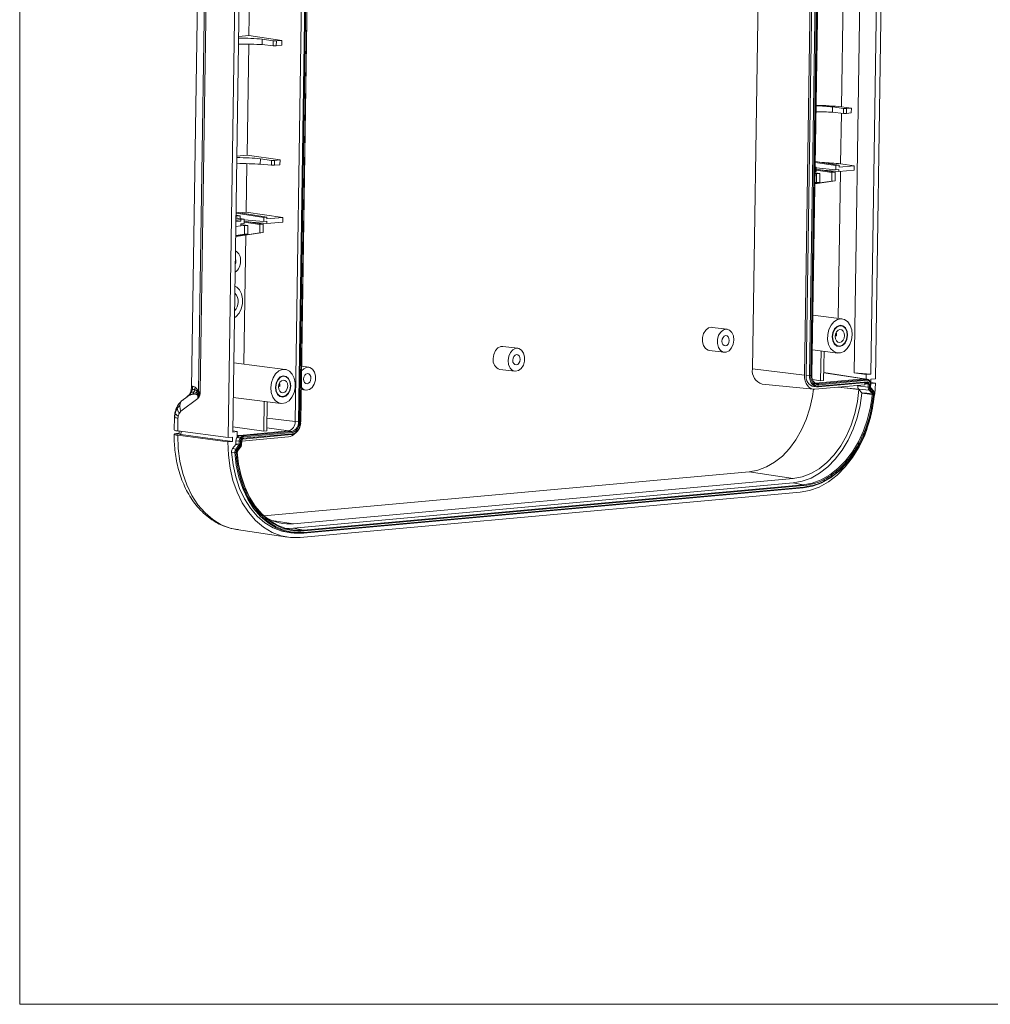
# Model space of a CAD drawing. Units: millimetres. Extents: x 2 to 838, y -606 to 591.
# Drawn here: x 5 to 118, y -604 to -489 of the extents above; entities that cross this region are included whole.
import ezdxf

# ---------------------------------------------------------------- set-up
doc = ezdxf.new("R2010")
doc.units = ezdxf.units.MM
doc.linetypes.add('SLD-Solido', pattern=[0])
doc.layers.add('CARTIGLIO', color=7, linetype='SLD-Solido', lineweight=15)

msp = doc.modelspace()

# ---------------------------------------------------------------- linework, layer by layer
at = {"color": 7, "linetype": 'SLD-Solido', "lineweight": 15}
for p, q in [((104.5932, -531.2), (106.1268, -430.533)), ((90.2834, -530.0444), (91.7814, -431.7129)), ((103.6224, -431.0782), (102.1078, -530.5015)), ((105.5808, -431.1689), (104.0651, -530.6616)), ((96.323, -530.7843), (97.821, -432.4527)), ((96.5383, -530.7647), (98.0363, -432.4332)), ((96.9204, -530.8101), (98.4184, -432.4786)), ((97.0593, -530.8122), (98.5573, -432.4806)), ((97.178, -530.8014), (98.676, -432.4699)), ((97.2082, -530.7941), (98.7062, -432.4626)), ((30.779, -437.3697), (29.2455, -538.0366)), ((29.7914, -537.4008), (31.3071, -437.9081)), ((38.5457, -437.8311), (37.0478, -536.1626)), ((38.9279, -437.8765), (37.4299, -536.208)), ((39.0668, -437.8785), (37.5688, -536.21)), ((39.1855, -437.8677), (37.6875, -536.1992)), ((37.7177, -536.192), (39.2157, -437.8604)), ((26.3955, -441.3367), (25.01, -532.2793)), ((27.2043, -441.7872), (25.8195, -532.689)), ((27.3911, -441.8205), (26.0063, -532.7224)), ((31.8294, -481.5129), (31.6811, -491.2517)), ((100.8434, -486.3679), (100.6429, -499.5292)), ((31.6811, -491.2517), (30.4928, -491.3595)), ((31.6811, -491.2517), (35.511, -491.8146)), ((31.6659, -492.248), (31.4691, -505.1675)), ((33.2225, -491.6846), (33.2129, -492.3124)), ((34.5009, -492.4304), (33.2129, -492.3124)), ((33.2225, -491.6846), (34.5095, -491.8633)), ((34.5009, -492.4304), (34.5095, -491.8633)), ((34.8636, -492.431), (34.5009, -492.4304)), ((34.5095, -491.8633), (34.8721, -491.8726)), ((34.8721, -491.8726), (34.8636, -492.431)), ((35.5025, -492.373), (34.8636, -492.431)), ((34.8721, -491.8726), (35.511, -491.8146)), ((35.5025, -492.373), (35.511, -491.8146)), ((99.5882, -499.5595), (99.5786, -500.1872)), ((99.5882, -499.5595), (100.8752, -499.7382)), ((101.7882, -499.6975), (100.6429, -499.5292)), ((100.8666, -500.3053), (99.5786, -500.1872)), ((100.6315, -500.2837), (100.5419, -506.164)), ((100.8752, -499.7382), (100.8666, -500.3053)), ((101.2292, -500.3059), (100.8666, -500.3053)), ((100.8752, -499.7382), (101.2378, -499.7475)), ((101.2378, -499.7475), (101.2292, -500.3059)), ((101.7797, -500.2559), (101.2292, -500.3059)), ((101.2378, -499.7475), (101.7882, -499.6975)), ((101.7882, -499.6975), (101.7797, -500.2559)), ((31.4691, -505.1675), (30.2808, -505.2753)), ((31.4691, -505.1675), (35.299, -505.7304)), ((31.4539, -506.1638), (31.368, -511.8024)), ((33.0105, -505.6004), (33.001, -506.2282)), ((34.2889, -506.3462), (33.001, -506.2282)), ((33.0105, -505.6004), (34.2975, -505.7791)), ((34.2889, -506.3462), (34.2975, -505.7791)), ((34.6516, -506.3468), (34.2889, -506.3462)), ((34.2975, -505.7791), (34.6601, -505.7884)), ((34.6601, -505.7884), (34.6516, -506.3468)), ((35.2905, -506.2888), (34.6516, -506.3468)), ((34.6601, -505.7884), (35.299, -505.7304)), ((35.2905, -506.2888), (35.299, -505.7304)), ((97.5857, -506.0152), (99.9881, -506.3683)), ((100.3588, -506.3346), (97.5874, -505.9033)), ((99.9805, -506.8653), (99.9881, -506.3683)), ((99.9881, -506.3683), (100.3588, -506.3346)), ((100.3554, -506.5558), (100.3588, -506.3346)), ((100.3554, -506.5558), (102.1189, -506.3958)), ((100.5419, -506.164), (102.1189, -506.3958)), ((102.1107, -506.9331), (102.1189, -506.3958)), ((97.7424, -507.3518), (97.5657, -507.3259)), ((97.5672, -507.2292), (98.1294, -507.3167)), ((97.6896, -507.0731), (97.5694, -507.084)), ((97.577, -506.5871), (97.6972, -506.5761)), ((97.5774, -506.5575), (97.6972, -506.5761)), ((97.6896, -507.0731), (97.6972, -506.5761)), ((99.5321, -507.1895), (97.692, -506.919)), ((97.6937, -506.808), (99.9191, -507.1543)), ((97.6962, -506.6413), (99.9805, -506.8653)), ((97.7273, -508.3458), (97.7424, -507.3518)), ((97.7424, -507.3518), (98.1294, -507.3167)), ((98.1294, -507.3167), (98.1142, -508.3107)), ((100.3472, -507.0931), (98.1275, -506.8755)), ((99.517, -508.1834), (99.5321, -507.1895)), ((99.5321, -507.1895), (99.9191, -507.1543)), ((99.9191, -507.1543), (99.904, -508.1483)), ((99.9805, -506.8653), (100.3512, -506.8316)), ((100.528, -507.0767), (100.2675, -524.1747)), ((100.3472, -507.0931), (100.3512, -506.8316)), ((102.1107, -506.9331), (100.3472, -507.0931)), ((99.904, -508.1483), (97.548, -508.492)), ((97.5483, -508.4668), (99.517, -508.1834)), ((98.1142, -508.3107), (97.5495, -508.3931)), ((97.5498, -508.3714), (97.7273, -508.3458)), ((97.7273, -508.3458), (98.1142, -508.3107)), ((99.517, -508.1834), (99.904, -508.1483)), ((30.2114, -511.8756), (30.1802, -511.8784)), ((30.1804, -511.8708), (30.2114, -511.8756)), ((30.1812, -511.8153), (33.7807, -512.3756)), ((30.2114, -511.8756), (30.2038, -512.3726)), ((30.2054, -512.265), (30.6476, -512.2249)), ((30.6476, -512.2249), (30.207, -512.1601)), ((30.2104, -511.9389), (33.4101, -512.4092)), ((31.368, -511.8024), (30.5656, -511.8752)), ((30.6427, -512.5429), (30.6476, -512.2249)), ((31.368, -511.8024), (35.6297, -512.4287)), ((30.1643, -512.9246), (30.7451, -512.8719)), ((30.7451, -512.8719), (30.1664, -512.7869)), ((30.1698, -512.5657), (30.7485, -512.6507)), ((30.1712, -512.4695), (31.1192, -512.6171)), ((30.2038, -512.3726), (30.1727, -512.3754)), ((30.737, -513.4092), (30.7409, -513.1477)), ((30.7382, -513.3301), (31.1644, -513.3928)), ((30.7397, -513.2313), (31.5513, -513.3577)), ((30.7409, -513.1477), (31.1116, -513.1141)), ((30.7485, -512.6507), (30.7451, -512.8719)), ((30.7485, -512.6507), (31.1192, -512.6171)), ((31.1192, -512.6171), (31.1116, -513.1141)), ((32.9541, -513.2304), (31.114, -512.9599)), ((31.1157, -512.8489), (33.3411, -513.1953)), ((33.4025, -512.9062), (31.1182, -512.6822)), ((31.5513, -513.3577), (31.1644, -513.3928)), ((31.5513, -513.3577), (31.5362, -514.3517)), ((33.7692, -513.1341), (31.5495, -512.9164)), ((32.939, -514.2244), (32.9541, -513.2304)), ((32.9541, -513.2304), (33.3411, -513.1953)), ((33.3411, -513.1953), (33.3259, -514.1893)), ((33.4025, -512.9062), (33.4101, -512.4092)), ((33.4025, -512.9062), (33.7732, -512.8726)), ((33.4101, -512.4092), (33.7807, -512.3756)), ((33.7692, -513.1341), (33.7732, -512.8726)), ((35.6215, -512.966), (33.7692, -513.1341)), ((33.7774, -512.5968), (33.7807, -512.3756)), ((33.7774, -512.5968), (35.6297, -512.4287)), ((35.6215, -512.966), (35.6297, -512.4287)), ((33.3259, -514.1893), (30.138, -514.6543)), ((30.1384, -514.6275), (32.939, -514.2244)), ((31.5362, -514.3517), (30.1395, -514.5554)), ((31.1492, -514.3868), (30.1398, -514.5321)), ((30.737, -513.4092), (30.1561, -513.4619)), ((31.3272, -514.4808), (31.0984, -529.5018)), ((31.1644, -513.3928), (31.1492, -514.3868)), ((31.5362, -514.3517), (31.1492, -514.3868)), ((32.939, -514.2244), (33.3259, -514.1893)), ((100.7009, -524.2295), (97.3147, -523.8017)), ((87.3184, -525.4342), (85.5733, -525.2137)), ((100.0676, -525.9027), (99.9874, -525.8926)), ((100.5997, -525.0315), (100.3333, -524.9979)), ((99.9177, -526.1826), (100.0631, -526.2009)), ((99.9263, -526.114), (100.0717, -526.1324)), ((62.9781, -527.6427), (61.233, -527.4222)), ((85.2349, -527.8924), (86.98, -528.1129)), ((97.2534, -527.8258), (100.1996, -528.1979)), ((98.2067, -531.4282), (98.2596, -527.9529)), ((98.6164, -527.9979), (98.5646, -531.3958)), ((100.0386, -527.3646), (100.3008, -527.3977)), ((35.9038, -530.1088), (29.9141, -529.3522)), ((38.6377, -529.8512), (37.8159, -529.7474)), ((60.8946, -530.101), (62.6397, -530.3214)), ((96.323, -530.7843), (90.2834, -530.0444)), ((103.2943, -531.2), (98.5785, -530.4851)), ((103.5281, -530.7103), (102.1078, -530.5015)), ((102.1078, -530.5015), (104.0651, -530.6616)), ((35.8042, -530.9108), (35.537, -530.877)), ((96.9204, -530.8101), (96.5383, -530.7647)), ((98.2067, -531.4282), (97.2696, -531.2905)), ((103.2328, -531.1982), (97.61, -531.7084)), ((103.6014, -531.2632), (97.93, -531.7778)), ((97.9326, -532.1412), (103.604, -531.6266)), ((103.6648, -531.5358), (97.9933, -532.0504)), ((103.6673, -531.371), (97.9958, -531.8856)), ((98.2067, -531.4282), (98.5646, -531.3958)), ((103.6014, -531.2632), (103.2328, -531.1982)), ((103.6666, -531.2659), (103.3005, -531.201)), ((103.3459, -531.7046), (103.3029, -531.6539)), ((103.3459, -531.7046), (103.7238, -531.7367)), ((103.5201, -531.2399), (103.5281, -530.7103)), ((103.5281, -530.7103), (104.0651, -530.6616)), ((103.7238, -531.7367), (103.6516, -531.6515)), ((103.8401, -531.6671), (103.7679, -531.5818)), ((103.9214, -531.5373), (103.8492, -531.452)), ((103.9279, -531.4639), (103.8557, -531.3786)), ((104.0562, -531.2487), (104.0486, -531.7457)), ((104.0486, -531.7457), (104.5856, -531.697)), ((104.0504, -531.6314), (104.5856, -531.697)), ((104.5932, -531.2), (104.0562, -531.2487)), ((104.5148, -532.9999), (104.5856, -531.697)), ((24.9361, -532.6616), (24.7473, -533.0126)), ((25.012, -532.2317), (24.9361, -532.6616)), ((25.0299, -532.2564), (25.0102, -532.2903)), ((35.1222, -532.0618), (35.2676, -532.0801)), ((35.1308, -531.9932), (35.2763, -532.0116)), ((35.2722, -531.7819), (35.192, -531.7718)), ((37.7745, -532.4636), (38.2993, -532.5299)), ((91.4293, -531.8089), (97.3795, -532.4111)), ((97.4316, -532.1139), (97.8023, -532.1422)), ((103.3665, -531.8842), (97.5507, -532.4119)), ((97.9245, -532.1413), (97.9326, -532.1412)), ((100.2633, -532.1657), (100.9404, -532.242)), ((100.9404, -532.242), (102.6643, -532.4354)), ((102.6535, -532.4226), (100.9404, -532.242)), ((102.5324, -531.9598), (102.5312, -532.0342)), ((102.5312, -532.0342), (103.7448, -532.1784)), ((102.6535, -532.4226), (103.8539, -532.5248)), ((102.6535, -532.4226), (102.6643, -532.4354)), ((102.6643, -532.4354), (102.9935, -532.8241)), ((102.9935, -532.8241), (104.1939, -532.9262)), ((103.3665, -531.8842), (103.3682, -531.7755)), ((103.7503, -531.8209), (103.3682, -531.7755)), ((103.7448, -532.1784), (103.7503, -531.8209)), ((104.1939, -532.9262), (103.8539, -532.5248)), ((103.8892, -531.8229), (103.8838, -532.1805)), ((103.9702, -532.4551), (104.3102, -532.8565)), ((104.0025, -532.1697), (104.0079, -531.8121)), ((104.0326, -532.1624), (104.0381, -531.8048)), ((104.3915, -532.7268), (104.0515, -532.3254)), ((104.058, -532.2519), (104.0571, -532.2509)), ((104.398, -532.6533), (104.058, -532.2519)), ((23.6258, -533.9912), (23.3647, -534.3642)), ((25.7197, -533.4897), (23.7593, -534.9823)), ((24.4744, -533.2889), (23.8997, -533.7264)), ((24.7469, -533.0131), (24.4701, -533.2922)), ((31.0883, -533.5323), (35.4025, -534.0773)), ((33.4096, -537.3076), (33.4625, -533.8322)), ((33.8193, -533.8773), (33.7675, -537.2751)), ((35.2407, -533.2435), (35.5053, -533.2769)), ((103.0064, -532.8726), (104.2197, -533.0233)), ((23.0712, -535.1422), (23.0153, -535.6646)), ((23.0152, -535.6662), (22.9925, -537.1563)), ((23.4231, -535.7842), (23.4004, -537.2751)), ((37.0478, -536.1626), (37.4299, -536.208)), ((23.4004, -537.2751), (29.2455, -538.0366)), ((23.5687, -537.2971), (23.5635, -537.6433)), ((29.7914, -537.4008), (30.3284, -537.3521)), ((30.3284, -537.3521), (29.7935, -537.2688)), ((33.4096, -537.3076), (29.8009, -536.7772)), ((30.3284, -537.3521), (30.3185, -538.002)), ((36.2812, -537.2731), (30.6097, -537.7877)), ((36.6498, -537.338), (30.9784, -537.8526)), ((33.4096, -537.3076), (33.7675, -537.2751)), ((36.6498, -537.338), (36.2812, -537.2731)), ((29.2379, -538.5336), (23.3928, -537.7721)), ((23.4376, -537.5534), (23.565, -537.5419)), ((29.7749, -538.4849), (23.7674, -537.7022)), ((29.2379, -538.5336), (29.7749, -538.4849)), ((29.7825, -537.9879), (29.2455, -538.0366)), ((29.7749, -538.4849), (29.7825, -537.9879)), ((30.1681, -538.4173), (30.1627, -538.7748)), ((30.5503, -538.4627), (30.1681, -538.4173)), ((30.3185, -538.002), (30.2927, -538.0359)), ((30.6702, -538.0954), (30.2927, -538.0359)), ((30.3185, -538.002), (30.3677, -537.9373)), ((30.7453, -537.9967), (30.3677, -537.9373)), ((30.5503, -538.4627), (30.5448, -538.8202)), ((30.9784, -537.8526), (30.6097, -537.7877)), ((30.7453, -537.9967), (30.6702, -538.0954)), ((30.6892, -538.4647), (30.6837, -538.8222)), ((30.8594, -538.0748), (30.7843, -538.1734)), ((30.8024, -538.8115), (30.8079, -538.4539)), ((30.8326, -538.8042), (30.8381, -538.4466)), ((36.2705, -537.9721), (30.8378, -538.465)), ((30.8389, -538.4465), (30.8397, -538.4242)), ((30.9369, -538.1901), (30.8618, -538.2887)), ((30.8716, -538.3405), (30.9467, -538.2418)), ((30.9728, -538.2161), (30.9809, -538.216)), ((30.9809, -538.216), (36.6524, -537.7014)), ((36.7131, -537.6107), (31.0417, -538.1253)), ((36.7156, -537.4459), (31.0442, -537.9605)), ((30.1382, -538.8498), (29.785, -539.3141)), ((30.1625, -539.3736), (29.785, -539.3141)), ((30.5157, -538.9092), (30.1382, -538.8498)), ((30.5157, -538.9092), (30.1625, -539.3736)), ((30.1627, -538.7748), (30.5448, -538.8202)), ((30.6298, -538.9873), (30.2766, -539.4516)), ((30.3541, -539.5669), (30.7073, -539.1026)), ((30.3639, -539.6186), (30.7171, -539.1543)), ((30.0439, -539.7937), (29.6618, -539.7503)), ((33.4244, -547.1408), (89.9048, -542.0161)), ((95.0335, -542.7917), (89.9048, -542.0161)), ((36.8672, -548.0694), (95.0335, -542.7917)), ((36.8592, -548.595), (95.0255, -543.3172)), ((38.03, -548.8012), (96.1962, -543.5235)), ((38.0325, -549.1647), (96.1988, -543.8869)), ((38.0933, -549.0739), (96.2596, -543.7962)), ((38.0958, -548.9091), (96.2621, -543.6314)), ((96.1962, -543.5235), (95.0255, -543.3172)), ((37.6469, -549.682), (95.8132, -544.4043)), ((30.2446, -548.7396), (36.1758, -549.6388)), ((35.9587, -548.6049), (36.8592, -548.595)), ((36.8592, -548.595), (38.03, -548.8012)), ((36.6791, -549.1439), (37.0499, -549.1722)), ((38.0325, -549.1647), (38.0244, -549.1647))]:
    msp.add_line(p, q, dxfattribs=at)
at = {"color": 8, "linetype": 'SLD-Solido', "lineweight": 15}
for p, q in [((103.2328, -531.1982), (98.5783, -530.4943)), ((103.6516, -531.6515), (103.4856, -531.6373)), ((24.7702, -533.0507), (24.9298, -532.8391)), ((24.9619, -532.6995), (25.0854, -532.4688)), ((25.1383, -532.0701), (25.0299, -532.2564)), ((97.6486, -531.7282), (97.93, -531.7778)), ((102.1829, -531.9916), (102.5312, -532.0342)), ((23.8472, -533.7821), (24.0092, -533.6823)), ((24.6827, -533.1545), (24.4925, -533.3145)), ((104.2197, -533.0233), (104.1666, -533.5049)), ((104.2815, -533.5249), (104.358, -533.0363)), ((104.3981, -533.5396), (104.4757, -533.0438)), ((33.7906, -535.7636), (37.0478, -536.1626)), ((23.7674, -537.7022), (23.7732, -537.3237)), ((36.2812, -537.2731), (33.7733, -536.8938)), ((23.564, -537.609), (22.9863, -537.6615)), ((30.3196, -537.9305), (30.3677, -537.9373)), ((30.3225, -537.7442), (30.6097, -537.7877)), ((34.3442, -547.6878), (36.8672, -548.0694))]:
    msp.add_line(p, q, dxfattribs=at)
at = {"color": 7, "linetype": 'SLD-Solido', "lineweight": 15, "flags": 128}
for points in [[(30.0504, -520.4024), (30.2581, -520.5213), (30.5861, -520.8605), (30.8191, -521.3283), (30.9363, -521.8832), (30.9273, -522.4757), (30.7928, -523.0534), (30.5449, -523.5648), (30.2056, -523.9646), (29.9937, -524.1216)], [(101.882, -526.0838), (101.8095, -526.6755), (101.6162, -527.2262), (101.3193, -527.687), (100.9451, -528.0168), (100.527, -528.1864), (100.1021, -528.1807), (99.7081, -528.0003), (99.3801, -527.6611), (99.1471, -527.1933), (99.0299, -526.6385), (99.0389, -526.0459), (99.1734, -525.4682), (99.4213, -524.9568), (99.7606, -524.557), (100.1611, -524.3045), (100.5874, -524.2216), (101.0015, -524.3157), (101.3666, -524.5784), (101.6503, -524.9865), (101.8273, -525.5036), (101.882, -526.0838)], [(85.5733, -525.2137), (85.5136, -525.2088), (85.1593, -525.2864), (84.838, -525.5351), (84.5932, -525.9212), (84.4579, -526.3927), (84.4504, -526.8858), (84.5717, -527.334), (84.8054, -527.6768), (85.12, -527.8677), (85.2349, -527.8924)], [(88.1157, -526.6858), (88.0578, -526.207), (87.8772, -525.8047), (87.5983, -525.5332), (87.2588, -525.4293), (86.9044, -525.5069), (86.5831, -525.7555), (86.3383, -526.1417), (86.203, -526.6132), (86.1955, -527.1063), (86.3168, -527.5545), (86.5505, -527.8972), (86.8651, -528.0882), (87.218, -528.1016), (87.5617, -527.9356), (87.8497, -527.6127), (88.043, -527.1765), (88.1157, -526.6858)], [(101.3451, -526.1325), (101.2697, -526.6142), (101.0696, -527.0349), (100.7752, -527.3305), (100.4313, -527.4562), (100.0903, -527.3927), (99.8041, -527.1497), (99.6162, -526.7642), (99.5554, -526.2949), (99.6307, -525.8132), (99.8308, -525.3926), (100.1253, -525.0969), (100.4692, -524.9712), (100.8102, -525.0347), (101.0964, -525.2777), (101.2842, -525.6632), (101.3451, -526.1325)], [(100.4683, -525.0293), (100.7936, -525.0899), (101.0666, -525.3217), (101.2458, -525.6895), (101.3039, -526.1372), (101.232, -526.5967), (101.0411, -526.998), (100.7602, -527.2801), (100.4322, -527.4), (100.1068, -527.3394), (99.8338, -527.1076), (99.6546, -526.7398), (99.5965, -526.2921), (99.6684, -525.8326), (99.8593, -525.4313), (100.1402, -525.1492), (100.4683, -525.0293)], [(100.4616, -525.4692), (100.6662, -525.5073), (100.8379, -525.6531), (100.9506, -525.8844), (100.9871, -526.1659), (100.9419, -526.4549), (100.8218, -526.7073), (100.6452, -526.8847), (100.4389, -526.9601), (100.2342, -526.922), (100.0625, -526.7762), (99.9498, -526.5449), (99.9133, -526.2634), (99.9585, -525.9744), (100.0786, -525.722), (100.2552, -525.5445), (100.4616, -525.4692)], [(87.5788, -526.7346), (87.5426, -526.9658), (87.4465, -527.1677), (87.3052, -527.3096), (87.1401, -527.3699), (86.9765, -527.3394), (86.8391, -527.2228), (86.7489, -527.0378), (86.7197, -526.8125), (86.7559, -526.5813), (86.8519, -526.3794), (86.9932, -526.2375), (87.1583, -526.1771), (87.322, -526.2076), (87.4594, -526.3243), (87.5495, -526.5093), (87.5788, -526.7346)], [(60.0973, -528.8493), (60.17, -528.3586), (60.3633, -527.9224), (60.6513, -527.5995), (60.9949, -527.4335), (61.233, -527.4222)], [(61.8424, -529.0697), (61.9151, -528.5791), (62.1084, -528.1428), (62.3964, -527.8199), (62.7401, -527.654), (63.093, -527.6674), (63.4076, -527.8584), (63.6413, -528.2011), (63.7626, -528.6493), (63.7551, -529.1424), (63.6198, -529.6139), (63.375, -530), (63.0537, -530.2487), (62.6993, -530.3263), (62.3598, -530.2223), (62.0809, -529.9509), (61.9003, -529.5486), (61.8424, -529.0697)], [(62.818, -528.3857), (62.9816, -528.4161), (63.119, -528.5328), (63.2092, -528.7178), (63.2384, -528.9431), (63.2022, -529.1743), (63.1062, -529.3762), (62.9649, -529.5181), (62.7998, -529.5784), (62.6361, -529.548), (62.4987, -529.4313), (62.4086, -529.2463), (62.3793, -529.021), (62.4155, -528.7898), (62.5116, -528.5879), (62.6529, -528.446), (62.818, -528.3857)], [(34.2214, -532.223), (34.2939, -531.6312), (34.4872, -531.0805), (34.7841, -530.6198), (35.1582, -530.29), (35.5763, -530.1204), (36.0013, -530.126), (36.3953, -530.3065), (36.7233, -530.6457), (36.9563, -531.1135), (37.0735, -531.6683), (37.0644, -532.2609), (36.93, -532.8386), (36.6821, -533.35), (36.3428, -533.7497), (35.9422, -534.0023), (35.5159, -534.0852), (35.1019, -533.9911), (34.7368, -533.7283), (34.4531, -533.3203), (34.276, -532.8032), (34.2214, -532.223)], [(37.8076, -530.2923), (38.056, -530.0285), (38.3997, -529.8625), (38.7527, -529.8759), (39.0673, -530.0669), (39.301, -530.4096), (39.4223, -530.8578), (39.4148, -531.3509), (39.2795, -531.8224), (39.0346, -532.2086), (38.7133, -532.4572), (38.359, -532.5348), (38.0194, -532.4309), (37.7783, -532.2114)], [(34.7583, -532.1743), (34.8336, -531.6926), (35.0338, -531.2719), (35.3282, -530.9762), (35.6721, -530.8506), (36.0131, -530.9141), (36.2993, -531.1571), (36.4871, -531.5426), (36.548, -532.0119), (36.4726, -532.4935), (36.2725, -532.9142), (35.9781, -533.2099), (35.6342, -533.3355), (35.2932, -533.272), (35.007, -533.029), (34.8192, -532.6435), (34.7583, -532.1743)], [(35.6728, -530.9085), (35.9981, -530.9691), (36.2712, -531.2009), (36.4504, -531.5687), (36.5085, -532.0164), (36.4366, -532.4759), (36.2457, -532.8772), (35.9648, -533.1593), (35.6367, -533.2792), (35.3114, -533.2186), (35.0383, -532.9868), (34.8591, -532.619), (34.8011, -532.1713), (34.873, -531.7118), (35.0639, -531.3105), (35.3447, -531.0284), (35.6728, -530.9085)], [(35.6661, -531.3484), (35.8707, -531.3865), (36.0425, -531.5323), (36.1552, -531.7636), (36.1917, -532.0451), (36.1465, -532.3341), (36.0264, -532.5865), (35.8497, -532.7639), (35.6434, -532.8393), (35.4388, -532.8012), (35.2671, -532.6554), (35.1544, -532.4241), (35.1178, -532.1426), (35.1631, -531.8536), (35.2831, -531.6012), (35.4598, -531.4238), (35.6661, -531.3484)], [(38.039, -531.2295), (38.0752, -530.9983), (38.1712, -530.7964), (38.3125, -530.6545), (38.4776, -530.5942), (38.6413, -530.6247), (38.7787, -530.7413), (38.8688, -530.9263), (38.8981, -531.1516), (38.8619, -531.3828), (38.7658, -531.5847), (38.6245, -531.7266), (38.4594, -531.787), (38.2958, -531.7565), (38.1584, -531.6398), (38.0682, -531.4548), (38.039, -531.2295)], [(97.5507, -532.4119), (97.3065, -532.4006), (97.0728, -532.3228), (96.8584, -532.1816), (96.6716, -531.9823), (96.5197, -531.7326), (96.4084, -531.442), (96.342, -531.1218), (96.323, -530.7843)], [(97.9245, -532.1413), (97.7248, -532.132), (97.5336, -532.0685), (97.3582, -531.9529), (97.2055, -531.7899), (97.0812, -531.5857), (96.9902, -531.3481), (96.9359, -531.0862), (96.9204, -530.8101)], [(97.93, -531.7778), (97.7813, -531.7709), (97.6389, -531.7236), (97.5083, -531.6375), (97.3945, -531.5161), (97.302, -531.364), (97.2342, -531.187), (97.1937, -530.992), (97.1822, -530.7864)], [(89.9048, -542.0161), (90.9095, -541.8303), (91.8987, -541.4584), (92.854, -540.9074), (93.7579, -540.1873), (94.5937, -539.3114), (95.346, -538.2958), (96.0011, -537.1593), (96.5467, -535.9227), (96.9729, -534.6089), (97.2719, -533.2419), (97.3872, -532.4118)], [(102.6643, -532.4354), (102.5011, -533.8537), (102.2022, -535.2445), (101.7732, -536.5821), (101.222, -537.8415), (100.559, -538.9995), (99.7963, -540.0346), (98.9482, -540.9275), (98.0304, -541.6617), (97.0598, -542.2235), (96.0547, -542.6025), (95.0335, -542.7917)], [(104.0079, -531.8121), (104.0203, -531.8107), (104.0296, -531.8091), (104.0356, -531.8072), (104.038, -531.8051), (104.0381, -531.8048)], [(95.0255, -543.3172), (96.07, -543.1263), (97.099, -542.7463), (98.0946, -542.1837), (99.039, -541.4486), (99.9158, -540.5539), (100.7094, -539.5152), (101.406, -538.3509), (101.9933, -537.0815), (102.4609, -535.7293), (102.8006, -534.3181), (103.0064, -532.8726)], [(96.1907, -543.887), (97.2755, -543.6887), (98.3442, -543.294), (99.3781, -542.7098), (100.3589, -541.9464), (101.2695, -541.0171), (102.0937, -539.9384), (102.8172, -538.7293), (103.4271, -537.4109), (103.9127, -536.0066), (104.2655, -534.5409), (104.4238, -533.5421)], [(104.1666, -533.5049), (104.0127, -534.4764), (103.6712, -535.8952), (103.2011, -537.2546), (102.6108, -538.5308), (101.9105, -539.7013), (101.1126, -540.7454), (100.2311, -541.645), (99.2817, -542.384), (98.2809, -542.9495), (97.2463, -543.3316), (96.1962, -543.5235)], [(104.4757, -533.0438), (104.488, -533.0445), (104.4972, -533.0449), (104.5031, -533.0448), (104.5054, -533.0445), (104.5041, -533.0437), (104.4991, -533.0427), (104.4908, -533.0414), (104.4793, -533.0398)], [(95.8132, -544.4043), (96.9361, -544.2005), (98.0428, -543.7961), (99.1146, -543.198), (100.1329, -542.4165), (101.0805, -541.4649), (101.941, -540.3595), (102.6998, -539.1192), (103.3438, -537.7653), (103.6445, -536.9821)], [(29.2379, -538.5336), (29.2877, -540.0839), (29.4836, -541.5942), (29.8223, -543.0389), (30.298, -544.3931), (30.9026, -545.6337), (31.6256, -546.7396), (32.4548, -547.6916), (33.3759, -548.4737), (34.3732, -549.0723), (35.4297, -549.4773), (36.5272, -549.6817), (37.6469, -549.682)], [(38.03, -548.8012), (36.9828, -548.7996), (35.9571, -548.6044), (34.9708, -548.2192), (34.0412, -547.6507), (33.1848, -546.9089), (32.4166, -546.0068), (31.75, -544.9603), (31.1969, -543.7879), (30.767, -542.5101), (30.4679, -541.1495), (30.3047, -539.7299)], [(30.8324, -538.8049), (30.8326, -538.8045), (30.8326, -538.8042)], [(29.6618, -539.7503), (29.8306, -541.2191), (30.1402, -542.627), (30.585, -543.9491), (31.1573, -545.1622), (31.847, -546.245), (32.6419, -547.1784), (33.528, -547.946), (34.4899, -548.5342), (35.5104, -548.9328), (36.5718, -549.1348), (36.6791, -549.1439)], [(30.0439, -539.7937), (30.2124, -541.2601), (30.5215, -542.6657), (30.9656, -543.9857), (31.537, -545.1969), (32.2255, -546.2779), (33.0192, -547.2098), (33.9039, -547.9762), (34.8641, -548.5635), (35.8831, -548.9614), (36.9427, -549.163), (38.0244, -549.1647)]]:
    msp.add_lwpolyline(points, dxfattribs=at)
at = {"color": 8, "linetype": 'SLD-Solido', "lineweight": 15, "flags": 128}
for points in [[(24.9509, -532.6736), (24.9658, -532.6196), (24.9752, -532.5806)], [(104.0025, -532.1697), (104.0148, -532.1683), (104.0242, -532.1666), (104.0302, -532.1647), (104.0326, -532.1627), (104.0326, -532.1624)], [(23.0152, -535.6662), (23.0166, -535.6735), (23.024, -535.6842), (23.0375, -535.6948), (23.0573, -535.7054)], [(23.3928, -537.7721), (23.442, -539.3031), (23.6354, -540.7948), (23.9699, -542.2215), (24.4397, -543.5589), (25.0368, -544.7842), (25.7509, -545.8763), (26.5698, -546.8166), (27.4795, -547.5889), (28.4644, -548.1801), (29.5078, -548.5801), (30.2446, -548.7396)], [(30.3308, -539.7406), (30.3307, -539.7413), (30.3284, -539.745), (30.3224, -539.7487), (30.3131, -539.7524), (30.3008, -539.7559)]]:
    msp.add_lwpolyline(points, dxfattribs=at)
at = {"color": 7, "linetype": 'SLD-Solido', "lineweight": 15}
for centre, radius, start, end in [((29.5082, -517.3536), 1.2068, 352.935384, 59.939073), ((29.1769, -517.5667), 1.5304, 305.921519, 2.422004), ((29.385, -517.5468), 0.785, 333.685631, 24.568826), ((28.9462, -522.2456), 1.4859, 315.521518, 42.732939), ((99.0454, -526.0363), 1.0309, 350.810684, 7.443773), ((61.2109, -529.0197), 1.1265, 171.298022, 253.693237), ((91.8225, -530.2993), 1.56, 170.596099, 255.403063), ((97.7071, -530.9612), 1.1852, 170.457536, 256.556588), ((97.001, -530.0424), 0.772, 264.00502, 274.330038), ((103.2605, -531.7704), 0.1078, 357.309206, 37.640956), ((103.6239, -531.5074), 0.2453, 79.804803, 95.254427), ((103.5657, -531.359), 0.1023, 353.268216, 69.550655), ((103.6459, -531.51), 0.1415, 272.297341, 329.546345), ((103.7181, -531.5953), 0.1415, 272.297341, 329.546345), ((103.8735, -531.4961), 0.0632, 319.283829, 30.600235), ((26.086, -531.6395), 1.0828, 255.754439, 260.158949), ((26.2955, -530.4629), 2.2779, 260.023829, 262.704353), ((34.2499, -531.9155), 1.0309, 350.810684, 7.443773), ((97.8943, -531.8736), 0.1023, 353.268216, 69.550655), ((103.1212, -532.062), 0.5906, 177.309206, 217.640956), ((102.9407, -532.8641), 0.0663, 352.608824, 37.140933), ((103.6225, -531.8149), 0.1279, 357.309206, 37.640956), ((104.2709, -532.2032), 0.5267, 177.309206, 217.640956), ((103.8255, -531.4107), 0.772, 264.00502, 274.330038), ((103.8309, -531.0531), 0.772, 264.00502, 274.330038), ((103.8482, -532.3834), 0.1415, 272.297342, 329.546345), ((104.1882, -532.7848), 0.1415, 272.297341, 329.546345), ((104.3436, -532.6855), 0.0632, 319.283829, 30.600235), ((104.0883, -533.0062), 0.1325, 352.608825, 37.14093), ((104.5411, -530.3514), 2.6911, 263.14014, 266.098173), ((23.555, -534.283), 1.5069, 250.715997, 264.978287), ((35.9974, -536.2573), 1.0546, 285.607819, 5.15402), ((36.361, -536.3044), 1.0732, 285.607819, 5.15402), ((37.5105, -535.4402), 0.772, 264.005025, 274.330037), ((37.6927, -536.1546), 0.0449, 263.373477, 303.799472), ((23.3933, -536.4991), 0.7761, 239.021172, 270.51944), ((36.5146, -536.7361), 0.9741, 277.651159, 316.914277), ((36.614, -537.4339), 0.1023, 353.268216, 69.550655), ((23.7479, -537.3875), 0.3153, 234.197807, 273.54202), ((30.8224, -538.42), 0.6543, 144.060509, 179.764099), ((30.659, -538.1378), 0.3536, 98.004939, 145.450743), ((31.1805, -538.4653), 0.6302, 144.060509, 179.764099), ((30.6309, -537.6949), 0.772, 264.005025, 274.330037), ((30.6258, -538.2827), 0.1926, 34.600072, 76.663375), ((31.0258, -538.1899), 0.3406, 98.004939, 145.450743), ((30.7009, -538.1841), 0.1926, 34.600072, 76.663375), ((30.9426, -537.9485), 0.1023, 353.268216, 69.550655), ((36.1081, -536.7812), 1.2019, 277.767498, 318.635596), ((30.3222, -539.7013), 0.6622, 144.215363, 184.240943), ((30.6799, -539.7465), 0.6378, 144.215363, 184.240943), ((30.034, -538.7743), 0.1287, 324.060509, 359.764099), ((30.1181, -539.5609), 0.1926, 34.600072, 76.663375), ((30.3921, -538.8196), 0.1527, 324.060509, 359.764099), ((30.4713, -539.0966), 0.1926, 34.600072, 76.663375), ((30.6254, -538.0525), 0.772, 264.005025, 274.330037), ((30.6724, -539.136), 0.0484, 337.751337, 43.673246), ((30.0843, -539.3397), 0.4558, 264.910981, 282.444091), ((96.1605, -543.6194), 0.1023, 353.268207, 69.550697), ((36.3922, -542.6664), 5.4238, 239.852002, 275.024076), ((37.9942, -548.8971), 0.1023, 353.268207, 69.550697)]:
    msp.add_arc(centre, radius, start, end, dxfattribs=at)
at = {"color": 8, "linetype": 'SLD-Solido', "lineweight": 15}
for centre, radius, start, end in [((97.1832, -530.7567), 0.0449, 263.373488, 303.799461), ((103.2561, -531.4518), 0.2547, 79.971104, 95.254198), ((103.5831, -531.5469), 0.0824, 284.667669, 7.731432), ((103.599, -531.6936), 0.0673, 38.702036, 84.154366), ((103.8008, -531.4106), 0.0637, 319.42579, 29.533088), ((97.9117, -532.0615), 0.0824, 284.667669, 7.731432), ((104.0035, -532.2841), 0.0632, 319.283829, 30.600235), ((30.8133, -538.4108), 0.0435, 262.864288, 304.740121), ((30.8271, -538.322), 0.0481, 337.154059, 43.77902), ((30.9019, -538.2235), 0.0484, 337.751339, 43.673243), ((30.9601, -538.1364), 0.0824, 284.667669, 7.731432), ((36.6315, -537.6218), 0.0824, 284.667669, 7.731432), ((30.3194, -539.6002), 0.0481, 337.154059, 43.77902), ((30.8049, -538.7512), 0.0603, 267.689229, 297.151658), ((96.178, -543.8073), 0.0824, 284.667674, 7.731428), ((38.0117, -549.085), 0.0824, 284.667674, 7.731428)]:
    msp.add_arc(centre, radius, start, end, dxfattribs=at)
at = {"color": 7, "linetype": 'SLD-Solido', "lineweight": 15}
for centre, major_axis, ratio, start_param, end_param in [((31.179, -491.9727), (3.4992, -0.0964), 0.12085482, 0.95047509, 1.77228596), ((31.1697, -492.5793), (3.5005, -0.0105), 0.09605138, 0.94781046, 1.76962133), ((97.5446, -499.8475), (3.4992, -0.0964), 0.12085482, 0.95047509, 1.53370779), ((97.3044, -500.3175), (7.9976, -0.2204), 0.12085482, 1.14349641, 1.52626203), ((97.5354, -500.4542), (3.5005, -0.0105), 0.09605138, 0.94781046, 1.53104316), ((30.9577, -506.4951), (3.5005, -0.0105), 0.09605138, 0.94781046, 1.76962133), ((30.967, -505.8884), (3.4992, -0.0964), 0.12085482, 0.95047509, 1.77228596), ((97.2033, -506.9524), (7.9976, -0.2204), 0.12085482, 1.14349649, 1.42541646), ((43.6693, -533.1057), (81.4135, -9.9787), 0.02410177, 4.54480994, 4.56018915)]:
    msp.add_ellipse(centre, major_axis=major_axis, ratio=ratio, start_param=start_param, end_param=end_param, dxfattribs=at)
for points in [[(97.9933, -532.0504), (97.4667, -532.0982), (97.0482, -531.5434), (97.0593, -530.8122)], [(103.7679, -531.5818), (103.7399, -531.5487), (103.7032, -531.5323), (103.6648, -531.5358)], [(103.8892, -531.8229), (103.8901, -531.7617), (103.8723, -531.705), (103.8401, -531.6671)], [(24.6827, -533.1545), (24.7782, -533.0615), (24.862, -532.9545), (24.9298, -532.8391)], [(24.9298, -532.8391), (24.9975, -532.7238), (25.0503, -532.5981), (25.0854, -532.4688)], [(24.9298, -532.8391), (25.0304, -532.7741), (25.1492, -532.7357), (25.2836, -532.7357)], [(25.0854, -532.4688), (25.1204, -532.3394), (25.1384, -532.2041), (25.1383, -532.07)], [(25.0854, -532.4688), (25.159, -532.431), (25.2552, -532.4251), (25.3722, -532.4643)], [(25.4096, -532.1836), (25.2948, -532.1008), (25.2037, -532.0677), (25.1383, -532.0701)], [(25.1469, -532.9878), (25.1999, -532.9081), (25.2458, -532.8233), (25.2836, -532.7357)], [(25.2836, -532.7357), (25.3213, -532.648), (25.3511, -532.5567), (25.3722, -532.4643)], [(25.2836, -532.7357), (25.3738, -532.7357), (25.471, -532.7519), (25.5683, -532.8046)], [(25.3722, -532.4643), (25.3933, -532.3718), (25.4059, -532.2773), (25.4096, -532.1835)], [(25.3722, -532.4643), (25.4508, -532.4906), (25.5386, -532.5357), (25.6304, -532.6228)], [(25.6681, -532.4385), (25.5743, -532.3156), (25.4867, -532.2393), (25.4096, -532.1836)], [(25.4827, -532.9805), (25.5149, -532.9233), (25.5436, -532.8644), (25.5683, -532.8046)], [(25.5683, -532.8046), (25.5929, -532.7449), (25.6138, -532.684), (25.6304, -532.6228)], [(25.6304, -532.6228), (25.6471, -532.5616), (25.6597, -532.4999), (25.6681, -532.4383)], [(25.8195, -532.689), (25.7708, -532.5841), (25.7187, -532.5049), (25.6681, -532.4385)], [(25.8195, -532.689), (25.8271, -532.7637), (25.8298, -532.8405), (25.8267, -532.9174)], [(103.9702, -532.4551), (103.9136, -532.3882), (103.8821, -532.2883), (103.8838, -532.1805)], [(23.4405, -534.244), (23.5551, -534.0564), (23.6938, -533.9004), (23.8479, -533.7828)], [(25.8338, -533.2326), (25.8048, -533.3189), (25.7657, -533.4095), (25.7197, -533.4897)], [(25.8062, -533.1162), (25.8032, -533.1358), (25.7998, -533.1558), (25.7961, -533.1765)], [(25.8338, -533.2326), (25.8203, -533.2139), (25.8077, -533.1952), (25.7961, -533.1765)], [(25.8267, -532.9174), (25.824, -532.9825), (25.8172, -533.0463), (25.8062, -533.1162)], [(25.877, -533.2887), (25.8617, -533.2701), (25.8473, -533.2514), (25.8338, -533.2326)], [(23.104, -535.2663), (23.1498, -535.0401), (23.2291, -534.8311), (23.3351, -534.6567)], [(23.3351, -534.6567), (23.422, -534.514), (23.527, -534.3952), (23.6437, -534.3057)], [(23.5824, -535.1828), (23.6323, -535.1011), (23.6925, -535.0333), (23.7593, -534.9823)], [(23.0573, -535.7054), (23.0596, -535.5556), (23.0753, -535.4076), (23.104, -535.2663)], [(23.4231, -535.7842), (23.4244, -535.6982), (23.4334, -535.6133), (23.4499, -535.5322)], [(23.4499, -535.5322), (23.4762, -535.4025), (23.5217, -535.2827), (23.5826, -535.183)], [(37.6875, -536.1992), (37.6764, -536.9305), (37.2398, -537.5629), (36.7131, -537.6107)], [(30.8618, -538.2887), (30.8284, -538.3326), (30.8088, -538.3927), (30.8079, -538.4539)], [(31.0417, -538.1253), (31.0033, -538.1288), (30.966, -538.1518), (30.9369, -538.1901)], [(30.8024, -538.8115), (30.8008, -538.9194), (30.7662, -539.0252), (30.7073, -539.1026)]]:
    msp.add_open_spline(points, degree=3, dxfattribs=at)
for points, knots in [([(97.9958, -531.8856), (97.9782, -531.8868), (97.9431, -531.8891), (97.8909, -531.8868), (97.8394, -531.8802), (97.7886, -531.8689), (97.7385, -531.8531), (97.6528, -531.8177), (97.5365, -531.7443), (97.4062, -531.6054), (97.3003, -531.4311), (97.2344, -531.2525), (97.1978, -531.0886), (97.1795, -530.9469), (97.1785, -530.8501), (97.178, -530.8014)], [0, 0, 0, 0, 0.04031743, 0.08030937, 0.12013366, 0.15995016, 0.19991881, 0.24019776, 0.37005413, 0.50005761, 0.62991391, 0.75991732, 0.8400609, 0.91966163, 1, 1, 1, 1]), ([(103.8533, -531.3815), (103.8447, -531.37), (103.8125, -531.3269), (103.7476, -531.2838), (103.6886, -531.2753), (103.6665, -531.2722)], [0, 0, 0, 0, 0.18550454, 0.69501999, 1, 1, 1, 1]), ([(103.8492, -531.452), (103.8407, -531.4428), (103.8238, -531.4245), (103.7954, -531.403), (103.7605, -531.3838), (103.7176, -531.3702), (103.6841, -531.3707), (103.6673, -531.371)], [0, 0, 0, 0, 0.16774181, 0.33365204, 0.50016421, 0.74792744, 1, 1, 1, 1]), ([(104.0079, -531.8121), (104.0078, -531.7987), (104.0076, -531.7721), (104.0035, -531.7331), (103.9967, -531.6953), (103.9838, -531.6472), (103.9611, -531.5907), (103.9347, -531.5552), (103.9214, -531.5373)], [0, 0, 0, 0, 0.1262586, 0.25083186, 0.37506174, 0.50030121, 0.74799475, 1, 1, 1, 1]), ([(25.5683, -532.8046), (25.6152, -532.8301), (25.6618, -532.8638), (25.7457, -532.963), (25.7835, -533.0294), (25.8063, -533.1162)], [0, 0, 0, 0, 0.5, 0.5, 1, 1, 1, 1]), ([(25.6304, -532.6228), (25.6648, -532.6554), (25.6996, -532.6937), (25.7664, -532.7893), (25.7988, -532.8469), (25.8267, -532.9173)], [0, 0, 0, 0, 0.5, 0.5, 1, 1, 1, 1]), ([(25.9009, -532.7064), (25.9057, -532.7962), (25.9035, -532.8877), (25.8817, -533.0641), (25.8622, -533.1483), (25.8338, -533.2326)], [0, 0, 0, 0, 0.5, 0.5, 1, 1, 1, 1]), ([(26.0063, -532.7224), (26.0055, -532.75), (26.004, -532.8043), (25.997, -532.8837), (25.9866, -532.9597), (25.9725, -533.0323), (25.9547, -533.1014), (25.933, -533.1675), (25.9076, -533.2306), (25.8871, -533.2693), (25.8769, -533.2886)], [0, 0, 0, 0, 0.13420994, 0.26422678, 0.3906916, 0.51430074, 0.63579967, 0.75597313, 0.87813858, 1, 1, 1, 1]), ([(104.0515, -532.3254), (104.0464, -532.3188), (104.0362, -532.3056), (104.0239, -532.2822), (104.0126, -532.2524), (104.0037, -532.2148), (104.0029, -532.1848), (104.0025, -532.1697)], [0, 0, 0, 0, 0.167877336, 0.333548741, 0.500214968, 0.747951257, 1, 1, 1, 1]), ([(104.0578, -532.2505), (104.0558, -532.2484), (104.0506, -532.2431), (104.0419, -532.2248), (104.0358, -532.2019), (104.0324, -532.1813), (104.0332, -532.1674), (104.0335, -532.1623)], [0, 0, 0, 0, 0.17601348, 0.45101952, 0.65735349, 0.8719122, 1, 1, 1, 1]), ([(104.3102, -532.8565), (104.316, -532.8641), (104.3274, -532.879), (104.3408, -532.9062), (104.3525, -532.9409), (104.3604, -532.9847), (104.3588, -533.019), (104.358, -533.0363)], [0, 0, 0, 0, 0.16804001, 0.33342421, 0.50027531, 0.74797955, 1, 1, 1, 1]), ([(104.4757, -533.0438), (104.4767, -533.0285), (104.4788, -532.9983), (104.4771, -532.9534), (104.4718, -532.9096), (104.4597, -532.8537), (104.4361, -532.7878), (104.4064, -532.7472), (104.3915, -532.7268)], [0, 0, 0, 0, 0.126463595, 0.250861747, 0.37492202, 0.500385933, 0.748035337, 1, 1, 1, 1]), ([(23.6437, -534.3057), (23.6513, -534.2022), (23.6727, -534.1035), (23.7419, -533.9262), (23.7897, -533.8477), (23.8478, -533.7828)], [0, 0, 0, 0, 0.5, 0.5, 1, 1, 1, 1]), ([(25.147, -532.9877), (25.1212, -532.993), (25.0659, -533.0042), (24.98, -533.0283), (24.8859, -533.0603), (24.7848, -533.1017), (24.7178, -533.1363), (24.6827, -533.1545)], [0, 0, 0, 0, 0.15331058, 0.32994828, 0.52993374, 0.753281, 1, 1, 1, 1]), ([(25.4827, -532.9805), (25.4672, -532.9779), (25.4347, -532.9724), (25.3842, -532.9688), (25.3298, -532.968), (25.2717, -532.9708), (25.21, -532.9771), (25.1685, -532.9841), (25.147, -532.9877)], [0, 0, 0, 0, 0.1330615, 0.27943195, 0.43922958, 0.61254517, 0.79944977, 1, 1, 1, 1]), ([(25.7197, -533.4897), (25.7246, -533.4699), (25.734, -533.4324), (25.7437, -533.3761), (25.7489, -533.3237), (25.7499, -533.2594), (25.7385, -533.1818), (25.7025, -533.1038), (25.6461, -533.0454), (25.5703, -533.002), (25.5139, -532.9882), (25.4827, -532.9805)], [0, 0, 0, 0, 0.073168157, 0.139025223, 0.198496345, 0.252833836, 0.357089398, 0.466358467, 0.604909698, 0.781035944, 1, 1, 1, 1]), ([(25.7961, -533.1765), (25.7939, -533.1893), (25.7849, -533.2401), (25.769, -533.3147), (25.7462, -533.4071), (25.7293, -533.4598), (25.7197, -533.4897)], [0, 0, 0, 0, 0.11726667, 0.46744421, 0.69824956, 1, 1, 1, 1]), ([(25.8769, -533.2886), (25.871, -533.2988), (25.8592, -533.3192), (25.8304, -533.3626), (25.7845, -533.4208), (25.7428, -533.4652), (25.7197, -533.4897)], [0, 0, 0, 0, 0.13069802, 0.26215214, 0.59160675, 1, 1, 1, 1]), ([(96.2596, -543.7962), (96.7247, -543.7218), (97.6788, -543.5693), (99.1022, -542.8936), (100.4842, -541.867), (101.7458, -540.4817), (102.8186, -538.8128), (103.64, -536.9514), (104.1791, -535.1714), (104.334, -534.0171), (104.3981, -533.5396)], [0, 0, 0, 0, 0.12136198, 0.24897561, 0.38112593, 0.51566719, 0.65020844, 0.78235876, 0.90997239, 1, 1, 1, 1]), ([(96.2621, -543.6314), (96.7204, -543.5581), (97.6605, -543.4078), (99.0631, -542.742), (100.4249, -541.7304), (101.668, -540.3654), (102.7252, -538.7209), (103.5345, -536.8867), (104.0658, -535.1328), (104.2184, -533.9954), (104.2815, -533.5249)], [0, 0, 0, 0, 0.12136231, 0.2489763, 0.38112698, 0.5156686, 0.65021023, 0.78236091, 0.9099749, 1, 1, 1, 1]), ([(23.3647, -534.3642), (23.3005, -534.4846), (23.1734, -534.7233), (23.105, -535.0034), (23.0712, -535.1422)], [0, 0, 0, 0, 0.50455268, 1, 1, 1, 1]), ([(23.4405, -534.244), (23.3943, -534.296), (23.3611, -534.3583), (23.3253, -534.4983), (23.3229, -534.5758), (23.3351, -534.6567)], [0, 0, 0, 0, 0.5, 0.5, 1, 1, 1, 1]), ([(23.3351, -534.6567), (23.3474, -534.7377), (23.3748, -534.8248), (23.4586, -535.0031), (23.515, -535.0943), (23.5824, -535.1828)], [0, 0, 0, 0, 0.5, 0.5, 1, 1, 1, 1]), ([(23.7593, -534.9823), (23.7145, -534.8678), (23.6811, -534.7502), (23.6419, -534.5208), (23.6361, -534.4091), (23.6437, -534.3057)], [0, 0, 0, 0, 0.5, 0.5, 1, 1, 1, 1]), ([(23.104, -535.2663), (23.1311, -535.3082), (23.1747, -535.3528), (23.2919, -535.443), (23.3655, -535.4885), (23.4498, -535.5322)], [0, 0, 0, 0, 0.5, 0.5, 1, 1, 1, 1]), ([(37.5688, -536.21), (37.5681, -536.2345), (37.5667, -536.2833), (37.5605, -536.3564), (37.5513, -536.4289), (37.5388, -536.5008), (37.5231, -536.5721), (37.4901, -536.6949), (37.427, -536.8636), (37.3156, -537.0576), (37.1806, -537.2206), (37.046, -537.328), (36.9246, -537.3934), (36.8208, -537.4312), (36.7508, -537.4409), (36.7156, -537.4459)], [0, 0, 0, 0, 0.04031743, 0.08030937, 0.12013366, 0.15995016, 0.19991881, 0.24019776, 0.37005413, 0.50005761, 0.62991391, 0.75991732, 0.8400609, 0.91966163, 1, 1, 1, 1]), ([(37.2552, -537.3907), (37.3147, -537.3235), (37.4265, -537.1974), (37.5576, -536.9519), (37.6551, -536.6909), (37.6872, -536.4991), (37.7024, -536.4082)], [0, 0, 0, 0, 0.26287055, 0.49334913, 0.76009415, 1, 1, 1, 1]), ([(22.9872, -537.6548), (22.9856, -537.7178), (22.9765, -538.093), (23.0007, -538.7883), (23.0837, -539.7541), (23.2387, -540.7471), (23.4709, -541.7561), (23.7845, -542.7557), (24.1811, -543.7271), (24.6606, -544.6534), (25.2218, -545.5199), (25.8625, -546.3128), (26.5794, -547.0196), (27.3688, -547.6274), (28.2255, -548.1278), (29.1456, -548.4958), (29.8861, -548.7057), (30.3209, -548.7397), (30.4237, -548.7478)], [0, 0, 0, 0, 0.01149228, 0.06841086, 0.12735986, 0.19042638, 0.25604232, 0.32359841, 0.39262398, 0.46278837, 0.53386795, 0.60570965, 0.67822348, 0.75139345, 0.82530471, 0.90017705, 0.97638887, 1, 1, 1, 1]), ([(22.9863, -537.6615), (22.9817, -537.6513), (22.9883, -537.6413), (23.023, -537.6216), (23.0516, -537.6118), (23.1289, -537.5932), (23.1772, -537.5845), (23.2938, -537.568), (23.3617, -537.5603), (23.4376, -537.5534)], [0, 0, 0, 0, 0.25, 0.25, 0.5, 0.5, 0.75, 0.75, 1, 1, 1, 1]), ([(22.9863, -537.6615), (22.9941, -537.6811), (23.0334, -537.7006), (23.173, -537.7385), (23.2694, -537.7561), (23.3928, -537.7721)], [0, 0, 0, 0, 0.5, 0.5, 1, 1, 1, 1]), ([(30.7843, -538.1734), (30.7772, -538.1833), (30.7631, -538.2031), (30.7446, -538.2359), (30.7284, -538.2707), (30.7104, -538.3193), (30.6939, -538.3844), (30.6907, -538.4378), (30.6892, -538.4647)], [0, 0, 0, 0, 0.1262586, 0.25083186, 0.37506174, 0.50030121, 0.74799475, 1, 1, 1, 1]), ([(30.8397, -538.4242), (30.8424, -538.4094), (30.8463, -538.3889), (30.8572, -538.3634), (30.8648, -538.3491), (30.8703, -538.3426), (30.8717, -538.341)], [0, 0, 0, 0, 0.44992958, 0.62753675, 0.90873711, 1, 1, 1, 1]), ([(31.0442, -537.9605), (31.033, -537.9621), (31.0106, -537.9653), (30.9775, -537.977), (30.9402, -537.9965), (30.8993, -538.0272), (30.8727, -538.0588), (30.8594, -538.0748)], [0, 0, 0, 0, 0.16774181, 0.33365204, 0.50016421, 0.74792744, 1, 1, 1, 1]), ([(30.9467, -538.2423), (30.9496, -538.2386), (30.9569, -538.2291), (30.9683, -538.2205), (30.9779, -538.2162), (30.9801, -538.2162), (30.9813, -538.2163)], [0, 0, 0, 0, 0.16647248, 0.42703856, 0.71789565, 1, 1, 1, 1]), ([(30.2766, -539.4516), (30.2686, -539.4629), (30.2526, -539.4853), (30.2323, -539.523), (30.2149, -539.5631), (30.1964, -539.6193), (30.1811, -539.6943), (30.182, -539.7544), (30.1825, -539.7848)], [0, 0, 0, 0, 0.1264636, 0.25086175, 0.37492202, 0.50038593, 0.74803534, 1, 1, 1, 1]), ([(30.3008, -539.7559), (30.3004, -539.7445), (30.2997, -539.7218), (30.3036, -539.6875), (30.3122, -539.6488), (30.3277, -539.6062), (30.3453, -539.5801), (30.3541, -539.5669)], [0, 0, 0, 0, 0.168040013, 0.333424213, 0.500275311, 0.747979548, 1, 1, 1, 1]), ([(30.3308, -539.7404), (30.3308, -539.7403), (30.3292, -539.7285), (30.3306, -539.7154), (30.332, -539.7024)], [0, 0, 0, 0, 0.01017137, 1, 1, 1, 1]), ([(30.332, -539.7024), (30.3347, -539.6876), (30.3386, -539.6671), (30.3495, -539.6416), (30.3571, -539.6273), (30.3626, -539.6208), (30.364, -539.6192)], [0, 0, 0, 0, 0.44992958, 0.62753675, 0.90873711, 1, 1, 1, 1]), ([(30.6837, -538.8222), (30.6833, -538.8324), (30.6823, -538.8525), (30.6772, -538.8825), (30.6681, -538.9161), (30.6533, -538.9528), (30.6377, -538.9757), (30.6298, -538.9873)], [0, 0, 0, 0, 0.16787734, 0.33354874, 0.50021497, 0.74795126, 1, 1, 1, 1]), ([(30.7156, -539.1524), (30.7241, -539.1421), (30.7548, -539.1052), (30.7994, -539.0127), (30.8173, -538.9249), (30.8277, -538.8741)], [0, 0, 0, 0, 0.13890236, 0.50155275, 1, 1, 1, 1]), ([(30.1825, -539.7848), (30.1881, -539.8644), (30.1992, -540.0235), (30.2206, -540.2608), (30.2454, -540.4967), (30.2739, -540.7313), (30.3061, -540.9646), (30.342, -541.1965), (30.3816, -541.427), (30.471, -541.9003), (30.6361, -542.6041), (30.9232, -543.5185), (31.2758, -544.3957), (31.8378, -545.5108), (32.6925, -546.7478), (33.7153, -547.7153), (34.6049, -548.3049), (35.2909, -548.6472), (35.9936, -548.8951), (36.5596, -549.0173), (36.9832, -549.0708), (37.2592, -549.0922), (37.5363, -549.1), (37.8144, -549.0954), (38.0003, -549.081), (38.0933, -549.0739)], [0, 0, 0, 0, 0.01474077, 0.02946065, 0.04416641, 0.05886484, 0.07356274, 0.08826693, 0.1029842, 0.11772131, 0.17959452, 0.24148337, 0.3055613, 0.36965476, 0.50000173, 0.63034869, 0.69442663, 0.75852009, 0.82039328, 0.88228214, 0.90584578, 0.92937153, 0.95288724, 0.97642079, 1, 1, 1, 1]), ([(30.3008, -539.7559), (30.4767, -542.451), (31.3691, -544.8751), (34.2454, -548.2525), (36.1285, -549.0876), (38.0958, -548.9091)], [0, 0, 0, 0, 0.5, 0.5, 1, 1, 1, 1])]:
    msp.add_open_spline(points, degree=3, knots=knots, dxfattribs=at)
at = {"color": 8, "linetype": 'SLD-Solido', "lineweight": 15}
msp.add_open_spline([(23.0785, -535.1439), (23.0751, -535.1491), (23.0523, -535.1838), (23.0802, -535.2283), (23.104, -535.2663)], degree=3, knots=[0, 0, 0, 0, 0.14895959, 1, 1, 1, 1], dxfattribs=at)
at = {"layer": 'CARTIGLIO'}
for q in [(5, -20), (836, -604)]:
    msp.add_line((5, -604), q, dxfattribs=at)

doc.saveas('drawing.dxf')
